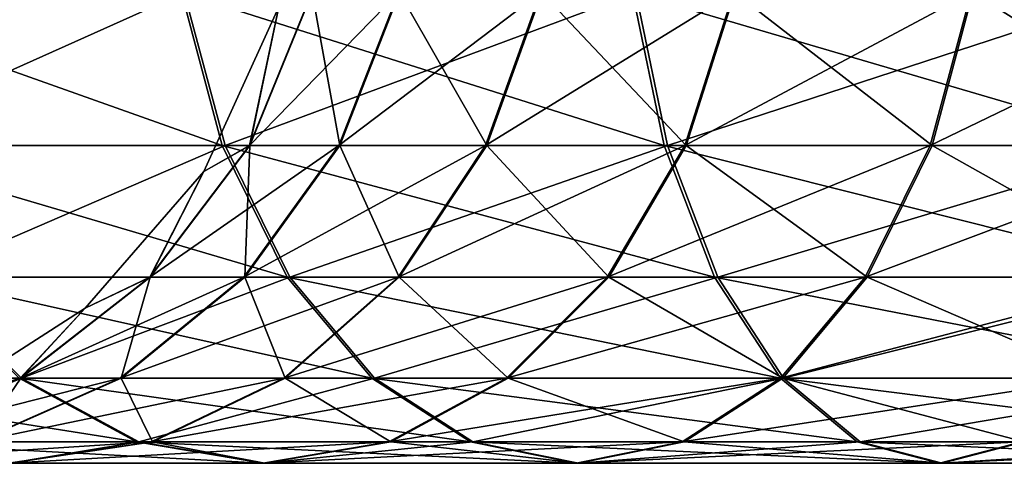
# Model space of a CAD drawing. Units: millimetres. Extents: x -612 to 612, y -180 to 920.
# Drawn here: x -590 to -568, y 535 to 545 of the extents above; entities that cross this region are included whole.
import ezdxf

# ---------------------------------------------------------------- set-up
doc = ezdxf.new("R2010")
doc.units = ezdxf.units.MM
doc.header["$LTSCALE"] = 65.185185
for name, color, linetype in [('628', 7, 'CONTINUOUS'), ('630', 7, 'CONTINUOUS'), ('632', 7, 'CONTINUOUS')]:
    doc.layers.add(name, color=color, linetype=linetype)

msp = doc.modelspace()

# ---------------------------------------------------------------- linework, layer by layer
at = {"layer": '628', "color": 253, "linetype": 'Continuous', "true_color": 0xa0abb8}
for points in [[(-586.216, 545.377, -221.734), (-585.317, 542, -220.663), (-594.789, 545.377, -213.151), (-586.216, 545.377, -221.734)], [(-594.789, 545.377, -213.151), (-585.317, 542, -220.663), (-593.717, 542, -212.253), (-594.789, 545.377, -213.151)], [(-576.282, 545.377, -228.697), (-575.583, 542, -227.486), (-586.216, 545.377, -221.734), (-576.282, 545.377, -228.697)], [(-586.216, 545.377, -221.734), (-575.583, 542, -227.486), (-585.317, 542, -220.663), (-586.216, 545.377, -221.734)], [(-582.745, 542, -183.463), (-581.431, 545.377, -182.986), (-584.718, 542, -176.066), (-582.745, 542, -183.463)], [(-584.718, 542, -176.066), (-581.431, 545.377, -182.986), (-583.341, 545.377, -175.825), (-584.718, 542, -176.066)], [(-584.718, 542, -176.066), (-583.341, 545.377, -175.825), (-584.067, 545.056, -168.5), (-584.718, 542, -176.066)], [(-579.517, 542, -190.405), (-578.305, 545.377, -189.706), (-582.745, 542, -183.463), (-579.517, 542, -190.405)], [(-582.745, 542, -183.463), (-578.305, 545.377, -189.706), (-581.431, 545.377, -182.986), (-582.745, 542, -183.463)], [(-575.13, 542, -196.679), (-574.058, 545.377, -195.781), (-579.517, 542, -190.405), (-575.13, 542, -196.679)], [(-579.517, 542, -190.405), (-574.058, 545.377, -195.781), (-578.305, 545.377, -189.706), (-579.517, 542, -190.405)], [(-565.29, 545.377, -233.826), (-564.811, 542, -232.512), (-576.282, 545.377, -228.697), (-565.29, 545.377, -233.826)], [(-576.282, 545.377, -228.697), (-564.811, 542, -232.512), (-575.583, 542, -227.486), (-576.282, 545.377, -228.697)], [(-569.72, 542, -202.096), (-568.821, 545.377, -201.025), (-575.13, 542, -196.679), (-569.72, 542, -202.096)], [(-575.13, 542, -196.679), (-568.821, 545.377, -201.025), (-574.058, 545.377, -195.781), (-575.13, 542, -196.679)], [(-563.451, 542, -206.49), (-562.751, 545.377, -205.279), (-569.72, 542, -202.096), (-563.451, 542, -206.49)], [(-569.72, 542, -202.096), (-562.751, 545.377, -205.279), (-568.821, 545.377, -201.025), (-569.72, 542, -202.096)], [(-585.722, 541.431, -168.5), (-584.718, 542, -176.066), (-584.067, 545.056, -168.5), (-585.722, 541.431, -168.5)], [(-585.317, 542, -220.663), (-583.886, 539.101, -218.96), (-593.717, 542, -212.253), (-585.317, 542, -220.663)], [(-593.717, 542, -212.253), (-583.886, 539.101, -218.96), (-592.012, 539.101, -210.824), (-593.717, 542, -212.253)], [(-584.837, 539.101, -184.222), (-582.745, 542, -183.463), (-586.91, 539.101, -176.45), (-584.837, 539.101, -184.222)], [(-586.91, 539.101, -176.45), (-582.745, 542, -183.463), (-584.718, 542, -176.066), (-586.91, 539.101, -176.45)], [(-586.91, 539.101, -176.45), (-584.718, 542, -176.066), (-585.722, 541.431, -168.5), (-586.91, 539.101, -176.45)], [(-575.583, 542, -227.486), (-574.47, 539.101, -225.559), (-585.317, 542, -220.663), (-575.583, 542, -227.486)], [(-585.317, 542, -220.663), (-574.47, 539.101, -225.559), (-583.886, 539.101, -218.96), (-585.317, 542, -220.663)], [(-581.444, 539.101, -191.515), (-579.517, 542, -190.405), (-584.837, 539.101, -184.222), (-581.444, 539.101, -191.515)], [(-584.837, 539.101, -184.222), (-579.517, 542, -190.405), (-582.745, 542, -183.463), (-584.837, 539.101, -184.222)], [(-576.836, 539.101, -198.108), (-575.13, 542, -196.679), (-581.444, 539.101, -191.515), (-576.836, 539.101, -198.108)], [(-581.444, 539.101, -191.515), (-575.13, 542, -196.679), (-579.517, 542, -190.405), (-581.444, 539.101, -191.515)], [(-571.151, 539.101, -203.8), (-569.72, 542, -202.096), (-576.836, 539.101, -198.108), (-571.151, 539.101, -203.8)], [(-576.836, 539.101, -198.108), (-569.72, 542, -202.096), (-575.13, 542, -196.679), (-576.836, 539.101, -198.108)], [(-564.811, 542, -232.512), (-564.05, 539.101, -230.421), (-575.583, 542, -227.486), (-564.811, 542, -232.512)], [(-575.583, 542, -227.486), (-564.05, 539.101, -230.421), (-574.47, 539.101, -225.559), (-575.583, 542, -227.486)], [(-564.564, 539.101, -208.416), (-563.451, 542, -206.49), (-571.151, 539.101, -203.8), (-564.564, 539.101, -208.416)], [(-571.151, 539.101, -203.8), (-563.451, 542, -206.49), (-569.72, 542, -202.096), (-571.151, 539.101, -203.8)], [(-588.332, 538.42, -168.5), (-586.91, 539.101, -176.45), (-585.722, 541.431, -168.5), (-588.332, 538.42, -168.5)], [(-583.886, 539.101, -218.96), (-582.021, 536.876, -216.74), (-592.012, 539.101, -210.824), (-583.886, 539.101, -218.96)], [(-592.012, 539.101, -210.824), (-582.021, 536.876, -216.74), (-589.789, 536.876, -208.962), (-592.012, 539.101, -210.824)], [(-587.562, 536.876, -185.211), (-584.837, 539.101, -184.222), (-589.766, 536.876, -176.95), (-587.562, 536.876, -185.211)], [(-589.766, 536.876, -176.95), (-584.837, 539.101, -184.222), (-586.91, 539.101, -176.45), (-589.766, 536.876, -176.95)], [(-589.766, 536.876, -176.95), (-586.91, 539.101, -176.45), (-588.332, 538.42, -168.5), (-589.766, 536.876, -176.95)], [(-583.957, 536.876, -192.963), (-581.444, 539.101, -191.515), (-587.562, 536.876, -185.211), (-583.957, 536.876, -192.963)], [(-587.562, 536.876, -185.211), (-581.444, 539.101, -191.515), (-584.837, 539.101, -184.222), (-587.562, 536.876, -185.211)], [(-579.058, 536.876, -199.97), (-576.836, 539.101, -198.108), (-583.957, 536.876, -192.963), (-579.058, 536.876, -199.97)], [(-583.957, 536.876, -192.963), (-576.836, 539.101, -198.108), (-581.444, 539.101, -191.515), (-583.957, 536.876, -192.963)], [(-574.47, 539.101, -225.559), (-573.019, 536.876, -223.049), (-583.886, 539.101, -218.96), (-574.47, 539.101, -225.559)], [(-583.886, 539.101, -218.96), (-573.019, 536.876, -223.049), (-582.021, 536.876, -216.74), (-583.886, 539.101, -218.96)], [(-573.016, 536.876, -206.02), (-571.151, 539.101, -203.8), (-579.058, 536.876, -199.97), (-573.016, 536.876, -206.02)], [(-579.058, 536.876, -199.97), (-571.151, 539.101, -203.8), (-576.836, 539.101, -198.108), (-579.058, 536.876, -199.97)], [(-564.05, 539.101, -230.421), (-563.058, 536.876, -227.697), (-574.47, 539.101, -225.559), (-564.05, 539.101, -230.421)], [(-574.47, 539.101, -225.559), (-563.058, 536.876, -227.697), (-573.019, 536.876, -223.049), (-574.47, 539.101, -225.559)], [(-566.015, 536.876, -210.927), (-564.564, 539.101, -208.416), (-573.016, 536.876, -206.02), (-566.015, 536.876, -210.927)], [(-573.016, 536.876, -206.02), (-564.564, 539.101, -208.416), (-571.151, 539.101, -203.8), (-573.016, 536.876, -206.02)], [(-591.684, 536.265, -168.5), (-589.766, 536.876, -176.95), (-588.332, 538.42, -168.5), (-591.684, 536.265, -168.5)], [(-589.789, 536.876, -208.962), (-587.201, 535.477, -206.793), (-596.087, 536.876, -199.952), (-589.789, 536.876, -208.962)], [(-596.087, 536.876, -199.952), (-587.201, 535.477, -206.793), (-593.161, 535.477, -198.267), (-596.087, 536.876, -199.952)], [(-590.737, 535.477, -186.362), (-587.562, 536.876, -185.211), (-593.092, 535.477, -177.532), (-590.737, 535.477, -186.362)], [(-593.092, 535.477, -177.532), (-587.562, 536.876, -185.211), (-589.766, 536.876, -176.95), (-593.092, 535.477, -177.532)], [(-593.092, 535.477, -177.532), (-589.766, 536.876, -176.95), (-591.684, 536.265, -168.5), (-593.092, 535.477, -177.532)], [(-586.882, 535.477, -194.649), (-583.957, 536.876, -192.963), (-590.737, 535.477, -186.362), (-586.882, 535.477, -194.649)], [(-590.737, 535.477, -186.362), (-583.957, 536.876, -192.963), (-587.562, 536.876, -185.211), (-590.737, 535.477, -186.362)], [(-582.021, 536.876, -216.74), (-579.849, 535.477, -214.154), (-589.789, 536.876, -208.962), (-582.021, 536.876, -216.74)], [(-589.789, 536.876, -208.962), (-579.849, 535.477, -214.154), (-587.201, 535.477, -206.793), (-589.789, 536.876, -208.962)], [(-581.646, 535.477, -202.139), (-579.058, 536.876, -199.97), (-586.882, 535.477, -194.649), (-581.646, 535.477, -202.139)], [(-586.882, 535.477, -194.649), (-579.058, 536.876, -199.97), (-583.957, 536.876, -192.963), (-586.882, 535.477, -194.649)], [(-573.019, 536.876, -223.049), (-571.33, 535.477, -220.125), (-582.021, 536.876, -216.74), (-573.019, 536.876, -223.049)], [(-582.021, 536.876, -216.74), (-571.33, 535.477, -220.125), (-579.849, 535.477, -214.154), (-582.021, 536.876, -216.74)], [(-575.188, 535.477, -208.605), (-573.016, 536.876, -206.02), (-581.646, 535.477, -202.139), (-575.188, 535.477, -208.605)], [(-581.646, 535.477, -202.139), (-573.016, 536.876, -206.02), (-579.058, 536.876, -199.97), (-581.646, 535.477, -202.139)], [(-567.704, 535.477, -213.85), (-566.015, 536.876, -210.927), (-575.188, 535.477, -208.605), (-567.704, 535.477, -213.85)], [(-575.188, 535.477, -208.605), (-566.015, 536.876, -210.927), (-573.016, 536.876, -206.02), (-575.188, 535.477, -208.605)], [(-563.058, 536.876, -227.697), (-561.902, 535.477, -224.524), (-573.019, 536.876, -223.049), (-563.058, 536.876, -227.697)], [(-573.019, 536.876, -223.049), (-561.902, 535.477, -224.524), (-571.33, 535.477, -220.125), (-573.019, 536.876, -223.049)], [(-590.022, 535, -196.458), (-586.882, 535.477, -194.649), (-594.143, 535, -187.598), (-590.022, 535, -196.458)], [(-594.143, 535, -187.598), (-586.882, 535.477, -194.649), (-590.737, 535.477, -186.362), (-594.143, 535, -187.598)], [(-587.201, 535.477, -206.793), (-584.424, 535, -204.466), (-593.161, 535.477, -198.267), (-587.201, 535.477, -206.793)], [(-593.161, 535.477, -198.267), (-584.424, 535, -204.466), (-590.022, 535, -196.458), (-593.161, 535.477, -198.267)], [(-584.424, 535, -204.466), (-581.646, 535.477, -202.139), (-590.022, 535, -196.458), (-584.424, 535, -204.466)], [(-590.022, 535, -196.458), (-581.646, 535.477, -202.139), (-586.882, 535.477, -194.649), (-590.022, 535, -196.458)], [(-579.849, 535.477, -214.154), (-577.519, 535, -211.38), (-587.201, 535.477, -206.793), (-579.849, 535.477, -214.154)], [(-587.201, 535.477, -206.793), (-577.519, 535, -211.38), (-584.424, 535, -204.466), (-587.201, 535.477, -206.793)], [(-577.519, 535, -211.38), (-575.188, 535.477, -208.605), (-584.424, 535, -204.466), (-577.519, 535, -211.38)], [(-584.424, 535, -204.466), (-575.188, 535.477, -208.605), (-581.646, 535.477, -202.139), (-584.424, 535, -204.466)], [(-571.33, 535.477, -220.125), (-569.517, 535, -216.988), (-579.849, 535.477, -214.154), (-571.33, 535.477, -220.125)], [(-579.849, 535.477, -214.154), (-569.517, 535, -216.988), (-577.519, 535, -211.38), (-579.849, 535.477, -214.154)], [(-569.517, 535, -216.988), (-567.704, 535.477, -213.85), (-577.519, 535, -211.38), (-569.517, 535, -216.988)], [(-577.519, 535, -211.38), (-567.704, 535.477, -213.85), (-575.188, 535.477, -208.605), (-577.519, 535, -211.38)], [(-561.902, 535.477, -224.524), (-560.662, 535, -221.119), (-571.33, 535.477, -220.125), (-561.902, 535.477, -224.524)], [(-571.33, 535.477, -220.125), (-560.662, 535, -221.119), (-569.517, 535, -216.988), (-571.33, 535.477, -220.125)], [(-560.662, 535, -221.119), (-559.422, 535.477, -217.715), (-569.517, 535, -216.988), (-560.662, 535, -221.119)], [(-569.517, 535, -216.988), (-559.422, 535.477, -217.715), (-567.704, 535.477, -213.85), (-569.517, 535, -216.988)]]:
    msp.add_3dface(points, dxfattribs=at)
at = {"layer": '630', "color": 253, "linetype": 'Continuous', "true_color": 0xa0abb8}
for points in [[(-585.722, 541.431, -168.5), (-584.067, 545.056, -168.5), (-585.722, 541.431, 169.5), (-585.722, 541.431, -168.5)], [(-585.722, 541.431, 169.5), (-584.067, 545.056, -168.5), (-584.067, 545.056, 169.5), (-585.722, 541.431, 169.5)], [(-588.332, 538.42, -168.5), (-585.722, 541.431, -168.5), (-588.332, 538.42, 169.5), (-588.332, 538.42, -168.5)], [(-588.332, 538.42, 169.5), (-585.722, 541.431, -168.5), (-585.722, 541.431, 169.5), (-588.332, 538.42, 169.5)], [(-591.684, 536.265, -168.5), (-588.332, 538.42, -168.5), (-591.684, 536.265, 169.5), (-591.684, 536.265, -168.5)], [(-591.684, 536.265, 169.5), (-588.332, 538.42, -168.5), (-588.332, 538.42, 169.5), (-591.684, 536.265, 169.5)]]:
    msp.add_3dface(points, dxfattribs=at)
at = {"layer": '632', "color": 253, "linetype": 'Continuous', "true_color": 0xa0abb8}
for points in [[(-594.734, 545.377, 214.216), (-593.663, 542, 213.317), (-586.151, 545.377, 222.789), (-594.734, 545.377, 214.216)], [(-586.151, 545.377, 222.789), (-593.663, 542, 213.317), (-585.253, 542, 221.717), (-586.151, 545.377, 222.789)], [(-586.151, 545.377, 222.789), (-585.253, 542, 221.717), (-576.209, 545.377, 229.739), (-586.151, 545.377, 222.789)], [(-576.209, 545.377, 229.739), (-585.253, 542, 221.717), (-575.511, 542, 228.527), (-576.209, 545.377, 229.739)], [(-584.709, 542, 177.119), (-584.067, 545.056, 169.5), (-583.332, 545.377, 176.876), (-584.709, 542, 177.119)], [(-584.709, 542, 177.119), (-583.332, 545.377, 176.876), (-582.727, 542, 184.514), (-584.709, 542, 177.119)], [(-582.727, 542, 184.514), (-583.332, 545.377, 176.876), (-581.413, 545.377, 184.035), (-582.727, 542, 184.514)], [(-582.727, 542, 184.514), (-581.413, 545.377, 184.035), (-579.49, 542, 191.451), (-582.727, 542, 184.514)], [(-579.49, 542, 191.451), (-581.413, 545.377, 184.035), (-578.279, 545.377, 190.751), (-579.49, 542, 191.451)], [(-579.49, 542, 191.451), (-578.279, 545.377, 190.751), (-575.096, 542, 197.72), (-579.49, 542, 191.451)], [(-575.096, 542, 197.72), (-578.279, 545.377, 190.751), (-574.025, 545.377, 196.821), (-575.096, 542, 197.72)], [(-576.209, 545.377, 229.739), (-575.511, 542, 228.527), (-565.21, 545.377, 234.855), (-576.209, 545.377, 229.739)], [(-565.21, 545.377, 234.855), (-575.511, 542, 228.527), (-564.733, 542, 233.54), (-565.21, 545.377, 234.855)], [(-575.096, 542, 197.72), (-574.025, 545.377, 196.821), (-569.679, 542, 203.13), (-575.096, 542, 197.72)], [(-569.679, 542, 203.13), (-574.025, 545.377, 196.821), (-568.781, 545.377, 202.058), (-569.679, 542, 203.13)], [(-569.679, 542, 203.13), (-568.781, 545.377, 202.058), (-563.405, 542, 207.517), (-569.679, 542, 203.13)], [(-563.405, 542, 207.517), (-568.781, 545.377, 202.058), (-562.706, 545.377, 206.305), (-563.405, 542, 207.517)], [(-585.722, 541.431, 169.5), (-584.067, 545.056, 169.5), (-584.709, 542, 177.119), (-585.722, 541.431, 169.5)], [(-593.663, 542, 213.317), (-591.96, 539.101, 211.886), (-585.253, 542, 221.717), (-593.663, 542, 213.317)], [(-585.253, 542, 221.717), (-591.96, 539.101, 211.886), (-583.824, 539.101, 220.012), (-585.253, 542, 221.717)], [(-586.9, 539.101, 177.505), (-585.722, 541.431, 169.5), (-584.709, 542, 177.119), (-586.9, 539.101, 177.505)], [(-586.9, 539.101, 177.505), (-584.709, 542, 177.119), (-584.818, 539.101, 185.275), (-586.9, 539.101, 177.505)], [(-585.253, 542, 221.717), (-583.824, 539.101, 220.012), (-575.511, 542, 228.527), (-585.253, 542, 221.717)], [(-584.818, 539.101, 185.275), (-584.709, 542, 177.119), (-582.727, 542, 184.514), (-584.818, 539.101, 185.275)], [(-584.818, 539.101, 185.275), (-582.727, 542, 184.514), (-581.416, 539.101, 192.564), (-584.818, 539.101, 185.275)], [(-575.511, 542, 228.527), (-583.824, 539.101, 220.012), (-574.4, 539.101, 226.599), (-575.511, 542, 228.527)], [(-581.416, 539.101, 192.564), (-582.727, 542, 184.514), (-579.49, 542, 191.451), (-581.416, 539.101, 192.564)], [(-581.416, 539.101, 192.564), (-579.49, 542, 191.451), (-576.8, 539.101, 199.151), (-581.416, 539.101, 192.564)], [(-576.8, 539.101, 199.151), (-579.49, 542, 191.451), (-575.096, 542, 197.72), (-576.8, 539.101, 199.151)], [(-576.8, 539.101, 199.151), (-575.096, 542, 197.72), (-571.108, 539.101, 204.836), (-576.8, 539.101, 199.151)], [(-575.511, 542, 228.527), (-574.4, 539.101, 226.599), (-564.733, 542, 233.54), (-575.511, 542, 228.527)], [(-571.108, 539.101, 204.836), (-575.096, 542, 197.72), (-569.679, 542, 203.13), (-571.108, 539.101, 204.836)], [(-564.733, 542, 233.54), (-574.4, 539.101, 226.599), (-563.974, 539.101, 231.449), (-564.733, 542, 233.54)], [(-571.108, 539.101, 204.836), (-569.679, 542, 203.13), (-564.515, 539.101, 209.444), (-571.108, 539.101, 204.836)], [(-564.515, 539.101, 209.444), (-569.679, 542, 203.13), (-563.405, 542, 207.517), (-564.515, 539.101, 209.444)], [(-588.332, 538.42, 169.5), (-585.722, 541.431, 169.5), (-586.9, 539.101, 177.505), (-588.332, 538.42, 169.5)], [(-591.96, 539.101, 211.886), (-596.049, 536.876, 201.019), (-589.74, 536.876, 210.021), (-591.96, 539.101, 211.886)], [(-591.96, 539.101, 211.886), (-589.74, 536.876, 210.021), (-583.824, 539.101, 220.012), (-591.96, 539.101, 211.886)], [(-589.756, 536.876, 178.009), (-588.332, 538.42, 169.5), (-586.9, 539.101, 177.505), (-589.756, 536.876, 178.009)], [(-589.756, 536.876, 178.009), (-586.9, 539.101, 177.505), (-587.542, 536.876, 186.267), (-589.756, 536.876, 178.009)], [(-583.824, 539.101, 220.012), (-589.74, 536.876, 210.021), (-581.962, 536.876, 217.789), (-583.824, 539.101, 220.012)], [(-587.542, 536.876, 186.267), (-586.9, 539.101, 177.505), (-584.818, 539.101, 185.275), (-587.542, 536.876, 186.267)], [(-587.542, 536.876, 186.267), (-584.818, 539.101, 185.275), (-583.927, 536.876, 194.015), (-587.542, 536.876, 186.267)], [(-583.927, 536.876, 194.015), (-584.818, 539.101, 185.275), (-581.416, 539.101, 192.564), (-583.927, 536.876, 194.015)], [(-583.927, 536.876, 194.015), (-581.416, 539.101, 192.564), (-579.02, 536.876, 201.016), (-583.927, 536.876, 194.015)], [(-583.824, 539.101, 220.012), (-581.962, 536.876, 217.789), (-574.4, 539.101, 226.599), (-583.824, 539.101, 220.012)], [(-574.4, 539.101, 226.599), (-581.962, 536.876, 217.789), (-572.952, 536.876, 224.087), (-574.4, 539.101, 226.599)], [(-579.02, 536.876, 201.016), (-581.416, 539.101, 192.564), (-576.8, 539.101, 199.151), (-579.02, 536.876, 201.016)], [(-579.02, 536.876, 201.016), (-576.8, 539.101, 199.151), (-572.97, 536.876, 207.058), (-579.02, 536.876, 201.016)], [(-572.97, 536.876, 207.058), (-576.8, 539.101, 199.151), (-571.108, 539.101, 204.836), (-572.97, 536.876, 207.058)], [(-574.4, 539.101, 226.599), (-572.952, 536.876, 224.087), (-563.974, 539.101, 231.449), (-574.4, 539.101, 226.599)], [(-572.97, 536.876, 207.058), (-571.108, 539.101, 204.836), (-565.963, 536.876, 211.957), (-572.97, 536.876, 207.058)], [(-563.974, 539.101, 231.449), (-572.952, 536.876, 224.087), (-562.985, 536.876, 228.723), (-563.974, 539.101, 231.449)], [(-565.963, 536.876, 211.957), (-571.108, 539.101, 204.836), (-564.515, 539.101, 209.444), (-565.963, 536.876, 211.957)], [(-591.684, 536.265, 169.5), (-588.332, 538.42, 169.5), (-589.756, 536.876, 178.009), (-591.684, 536.265, 169.5)], [(-596.049, 536.876, 201.019), (-593.125, 535.477, 199.33), (-589.74, 536.876, 210.021), (-596.049, 536.876, 201.019)], [(-589.74, 536.876, 210.021), (-593.125, 535.477, 199.33), (-587.154, 535.477, 207.849), (-589.74, 536.876, 210.021)], [(-593.081, 535.477, 178.595), (-591.684, 536.265, 169.5), (-589.756, 536.876, 178.009), (-593.081, 535.477, 178.595)], [(-593.081, 535.477, 178.595), (-589.756, 536.876, 178.009), (-590.715, 535.477, 187.422), (-593.081, 535.477, 178.595)], [(-590.715, 535.477, 187.422), (-589.756, 536.876, 178.009), (-587.542, 536.876, 186.267), (-590.715, 535.477, 187.422)], [(-590.715, 535.477, 187.422), (-587.542, 536.876, 186.267), (-586.85, 535.477, 195.704), (-590.715, 535.477, 187.422)], [(-589.74, 536.876, 210.021), (-587.154, 535.477, 207.849), (-581.962, 536.876, 217.789), (-589.74, 536.876, 210.021)], [(-586.85, 535.477, 195.704), (-587.542, 536.876, 186.267), (-583.927, 536.876, 194.015), (-586.85, 535.477, 195.704)], [(-581.962, 536.876, 217.789), (-587.154, 535.477, 207.849), (-579.793, 535.477, 215.201), (-581.962, 536.876, 217.789)], [(-586.85, 535.477, 195.704), (-583.927, 536.876, 194.015), (-581.605, 535.477, 203.188), (-586.85, 535.477, 195.704)], [(-581.605, 535.477, 203.188), (-583.927, 536.876, 194.015), (-579.02, 536.876, 201.016), (-581.605, 535.477, 203.188)], [(-581.962, 536.876, 217.789), (-579.793, 535.477, 215.201), (-572.952, 536.876, 224.087), (-581.962, 536.876, 217.789)], [(-581.605, 535.477, 203.188), (-579.02, 536.876, 201.016), (-575.139, 535.477, 209.646), (-581.605, 535.477, 203.188)], [(-572.952, 536.876, 224.087), (-579.793, 535.477, 215.201), (-571.267, 535.477, 221.161), (-572.952, 536.876, 224.087)], [(-575.139, 535.477, 209.646), (-579.02, 536.876, 201.016), (-572.97, 536.876, 207.058), (-575.139, 535.477, 209.646)], [(-575.139, 535.477, 209.646), (-572.97, 536.876, 207.058), (-567.649, 535.477, 214.882), (-575.139, 535.477, 209.646)], [(-567.649, 535.477, 214.882), (-572.97, 536.876, 207.058), (-565.963, 536.876, 211.957), (-567.649, 535.477, 214.882)], [(-572.952, 536.876, 224.087), (-571.267, 535.477, 221.161), (-562.985, 536.876, 228.723), (-572.952, 536.876, 224.087)], [(-562.985, 536.876, 228.723), (-571.267, 535.477, 221.161), (-561.834, 535.477, 225.549), (-562.985, 536.876, 228.723)], [(-593.125, 535.477, 199.33), (-589.988, 535, 197.517), (-587.154, 535.477, 207.849), (-593.125, 535.477, 199.33)], [(-589.988, 535, 197.517), (-590.715, 535.477, 187.422), (-586.85, 535.477, 195.704), (-589.988, 535, 197.517)], [(-589.988, 535, 197.517), (-586.85, 535.477, 195.704), (-584.38, 535, 205.519), (-589.988, 535, 197.517)], [(-587.154, 535.477, 207.849), (-589.988, 535, 197.517), (-584.38, 535, 205.519), (-587.154, 535.477, 207.849)], [(-587.154, 535.477, 207.849), (-584.38, 535, 205.519), (-579.793, 535.477, 215.201), (-587.154, 535.477, 207.849)], [(-584.38, 535, 205.519), (-586.85, 535.477, 195.704), (-581.605, 535.477, 203.188), (-584.38, 535, 205.519)], [(-584.38, 535, 205.519), (-581.605, 535.477, 203.188), (-577.466, 535, 212.424), (-584.38, 535, 205.519)], [(-579.793, 535.477, 215.201), (-584.38, 535, 205.519), (-577.466, 535, 212.424), (-579.793, 535.477, 215.201)], [(-577.466, 535, 212.424), (-581.605, 535.477, 203.188), (-575.139, 535.477, 209.646), (-577.466, 535, 212.424)], [(-579.793, 535.477, 215.201), (-577.466, 535, 212.424), (-571.267, 535.477, 221.161), (-579.793, 535.477, 215.201)], [(-577.466, 535, 212.424), (-575.139, 535.477, 209.646), (-569.458, 535, 218.022), (-577.466, 535, 212.424)], [(-571.267, 535.477, 221.161), (-577.466, 535, 212.424), (-569.458, 535, 218.022), (-571.267, 535.477, 221.161)], [(-569.458, 535, 218.022), (-575.139, 535.477, 209.646), (-567.649, 535.477, 214.882), (-569.458, 535, 218.022)], [(-571.267, 535.477, 221.161), (-569.458, 535, 218.022), (-561.834, 535.477, 225.549), (-571.267, 535.477, 221.161)], [(-569.458, 535, 218.022), (-567.649, 535.477, 214.882), (-560.598, 535, 222.143), (-569.458, 535, 218.022)], [(-561.834, 535.477, 225.549), (-569.458, 535, 218.022), (-560.598, 535, 222.143), (-561.834, 535.477, 225.549)]]:
    msp.add_3dface(points, dxfattribs=at)

doc.saveas('drawing.dxf')
